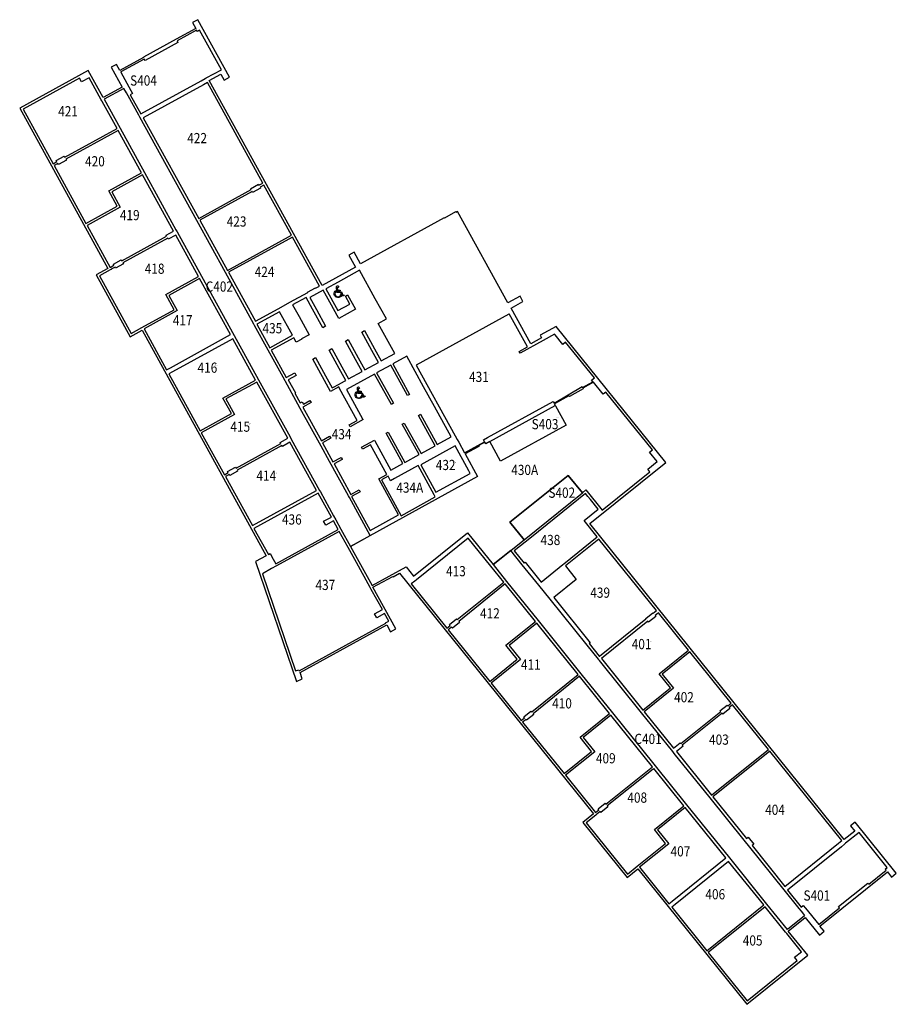
# Model space of a CAD drawing. Units: inches. Extents: x 69232226 to 69234544, y 27656178 to 27658782.
import ezdxf
from ezdxf.enums import TextEntityAlignment as Align

# ---------------------------------------------------------------- set-up
doc = ezdxf.new("R2010")
doc.units = ezdxf.units.IN
doc.header["$LTSCALE"] = 100
doc.header["$MEASUREMENT"] = 0
doc.layers.get('0').update_dxf_attribs({"linetype": 'CONTINUOUS'})
for name, color, linetype in [('A-IDEN-ICON', 4, 'CONTINUOUS'), ('A-IDEN-SNUM', 4, 'CONTINUOUS'), ('A-IDEN-VNUM', 4, 'CONTINUOUS'), ('AREA-ASSIGN', 7, 'CONTINUOUS'), ('AREA-GROSS', 1, 'CONTINUOUS')]:
    doc.layers.add(name, color=color, linetype=linetype)
doc.layers.get('0').off()
doc.styles.add('CP_ROOMVNUMBER', font='arial.ttf', dxfattribs={"width": 0.85, "height": 0.075})
doc.styles.add('ROOMSNUMBER', font='txt.shx', dxfattribs={"height": 1})

# ---------------------------------------------------------------- blocks, each defined once
blk = doc.blocks.new('CPHC')
for points in [[(10, 11), (10, 10), (6.4, 10), (6.4, 9), (11.5, 9), (13.3, 4.3), (14.8, 4.9), (15.2, 3.9), (12.7, 3), (10.8, 8), (5.5, 8), (5, 15.8, -2.310496), (6.1, 14.1), (6.3, 11)], [(4.7, 9.6, 1.506288), (10.9, 5.7), (11.5, 4.2, -1.382884), (4.6, 10.7)]]:
    blk.add_lwpolyline(points, format="xyb", close=True)

msp = doc.modelspace()

# ---------------------------------------------------------------- linework, layer by layer
at = {"layer": 'AREA-ASSIGN', "flags": 128}
for points in [[(69232546.6, 27658532.9), (69232706.1, 27658620.7), (69232716.7, 27658626.5), (69232719.5, 27658628.1), (69232759.4, 27658650), (69232702, 27658754.3), (69232695.9, 27658751), (69232694.1, 27658754.4), (69232642.1, 27658726.2), (69232644.5, 27658721.9), (69232557.8, 27658674.2), (69232555.6, 27658678.1), (69232493.4, 27658643.9), (69232493.4, 27658643.8), (69232520.2, 27658595), (69232520.2, 27658595), (69232524.6, 27658587), (69232518.6, 27658583.7)], [(69232322.8, 27658409.6), (69232343.8, 27658421.2), (69232345.4, 27658418.3), (69232483.6, 27658494.4), (69232444.4, 27658565.5), (69232443.2, 27658567.7), (69232443.2, 27658567.7), (69232441.8, 27658570.3), (69232409.6, 27658628.7), (69232389.7, 27658617.8), (69232384.2, 27658627.7), (69232234.9, 27658545.5), (69232314.4, 27658401.2), (69232324.4, 27658406.7)], [(69232711.9, 27658610.2), (69232553, 27658522.7), (69232699.5, 27658256.6), (69232837.8, 27658332.8), (69232836.4, 27658335.2), (69232857.4, 27658346.7), (69232858.8, 27658344.3), (69232869, 27658349.9), (69232722.4, 27658616)], [(69232543.8, 27658524.5), (69232540.9, 27658529.7), (69232540.8, 27658529.8), (69232512.9, 27658580.6), (69232512.9, 27658580.6), (69232508.5, 27658588.5), (69232501.9, 27658600.5), (69232449.3, 27658571.6), (69232491.4, 27658495.3), (69232556, 27658378.1), (69232639.3, 27658226.6), (69232642.4, 27658221.1), (69232706.9, 27658103.9), (69232793.2, 27657947.2), (69232857.9, 27657829.7), (69232941.3, 27657678.3), (69232944.3, 27657672.7), (69233019.2, 27657536.8), (69233019.2, 27657536.8), (69233021.3, 27657533), (69233056.1, 27657469.8), (69233061.9, 27657459.2), (69233075.5, 27657434.5), (69233100.8, 27657388.7), (69233153.3, 27657417.6), (69233098.1, 27657517.8), (69233095.4, 27657522.6), (69233095.5, 27657522.7), (69233045.3, 27657613.8), (69233023.1, 27657654.2), (69232968.2, 27657753.9), (69232968.2, 27657753.9), (69232962, 27657765.1), (69232928.8, 27657825.5), (69232928.5, 27657826), (69232926.9, 27657828.8), (69232883.2, 27657908.1), (69232847.3, 27657973.3), (69232845.2, 27657977.1), (69232770.4, 27658113), (69232694.6, 27658250.6)], [(69232328.6, 27658399.1), (69232327.2, 27658401.6), (69232317.2, 27658396.1), (69232401.4, 27658243.1), (69232484.1, 27658288.6), (69232461.6, 27658329.4), (69232548.2, 27658377.1), (69232486.4, 27658489.3), (69232348.2, 27658413.2), (69232349.6, 27658410.7)], [(69232465.4, 27658127), (69232475.4, 27658132.5), (69232473.8, 27658135.5), (69232494.8, 27658147), (69232496.4, 27658144.1), (69232614.7, 27658209.2), (69232613.1, 27658212.2), (69232633, 27658223.1), (69232551, 27658372), (69232469.6, 27658327.1), (69232492.1, 27658286.3), (69232404.3, 27658238)], [(69232775.3, 27658119.1), (69232944.7, 27658212.4), (69232871.8, 27658344.8), (69232861.6, 27658339.2), (69232863.2, 27658336.2), (69232842.2, 27658324.7), (69232840.6, 27658327.6), (69232702.4, 27658251.5)], [(69232468.3, 27658121.9), (69232468.2, 27658121.8), (69232465.4, 27658120.3), (69232436.7, 27658104.5), (69232520.6, 27657952.1), (69232549.3, 27657967.9), (69232634.8, 27658014.9), (69232612.5, 27658055.3), (69232699.1, 27658103), (69232638.8, 27658212.6), (69232618.8, 27658201.7), (69232617.5, 27658204.1), (69232499.2, 27658138.9), (69232500.6, 27658136.5), (69232479.5, 27658125), (69232478.2, 27658127.4)], [(69232947.6, 27658207.2), (69232778.1, 27658113.9), (69232849.5, 27657984.3), (69232909.4, 27658017.2), (69232909.4, 27658017.3), (69232911.7, 27658018.5), (69232940.9, 27658034.6), (69232987.7, 27658060.4), (69232987.4, 27658061), (69233008.4, 27658072.6), (69233008.8, 27658072), (69233018.9, 27658077.6)], [(69233134.3, 27657724.4), (69233099.8, 27657705.4), (69233097, 27657710.4), (69233118.5, 27657722.3), (69233072.1, 27657806.6), (69233069.9, 27657810.7), (69233048.3, 27657798.8), (69233001.1, 27657884.6), (69233008.3, 27657888.6), (69233035.1, 27657839.8), (69233052.5, 27657808.3), (69233072.3, 27657819.2), (69233073.4, 27657819.8), (69233088.4, 27657828.1), (69233071.1, 27657859.6), (69233044.2, 27657908.3), (69233051.4, 27657912.3), (69233078.3, 27657863.6), (69233095.6, 27657832), (69233131.6, 27657851.8), (69233114.2, 27657883.4), (69233087.4, 27657932.1), (69233094.6, 27657936.1), (69233121.4, 27657887.3), (69233138.8, 27657855.8), (69233174.7, 27657875.6), (69233157.3, 27657907.1), (69233130.5, 27657955.8), (69233137.7, 27657959.8), (69233164.6, 27657911.1), (69233181.9, 27657879.6), (69233217.8, 27657899.3), (69233200.5, 27657930.9), (69233174.2, 27657978.7), (69233195.8, 27657990.6), (69233166.4, 27658043.8), (69233166.4, 27658043.8), (69233124.9, 27658119.3), (69233068.4, 27658088.2), (69233036, 27658070.4), (69233067.8, 27658012.6), (69233099.4, 27658029.9), (69233087.8, 27658051), (69233093.3, 27658054), (69233114.1, 27658016.2), (69233069.8, 27657991.9), (69233046.2, 27658034.9), (69233046.2, 27658034.9), (69233028.8, 27658066.4), (69232993.3, 27658046.9), (69233010.7, 27658015.3), (69233034.9, 27657971.4), (69233027.6, 27657967.4), (69233000.8, 27658016.2), (69233000.8, 27658016.2), (69232983.4, 27658047.7), (69232947.9, 27658028.2), (69232965.3, 27657996.7), (69232965.3, 27657996.7), (69232991.7, 27657948.8), (69232971.7, 27657937.8), (69232972, 27657937.4), (69232957.3, 27657929.3), (69232950.8, 27657941), (69232891.2, 27657908.2), (69232931.2, 27657835.4), (69232953.5, 27657847.7), (69232957.1, 27657841.2), (69232936.1, 27657829.6), (69232955.2, 27657795), (69232953.9, 27657794.3), (69232968.1, 27657768.4), (69232973, 27657771.1), (69232976.3, 27657765), (69232993.8, 27657774.6), (69232996.8, 27657769.1), (69232975.1, 27657757.2), (69233024, 27657668.4), (69233045.6, 27657680.3), (69233048.7, 27657674.8), (69233026.7, 27657662.7), (69233054.5, 27657612.2), (69233076.3, 27657624.2), (69233079.1, 27657619.2), (69233079.3, 27657619.3), (69233079.3, 27657618.8), (69233057.9, 27657607), (69233102.1, 27657526.6), (69233123.8, 27657538.5), (69233126.6, 27657533.5), (69233126.5, 27657533.5), (69233103.8, 27657521), (69233153.2, 27657431.2), (69233228, 27657472.4), (69233175.8, 27657567.2), (69233197.4, 27657579.1), (69233154.2, 27657657.6), (69233132.6, 27657645.7), (69233129.6, 27657651.2), (69233164.1, 27657670.2), (69233165.4, 27657667.9), (69233207.9, 27657590.7), (69233239.4, 27657608.1), (69233195.1, 27657688.5), (69233200.6, 27657691.5), (69233244.9, 27657611.1), (69233282.1, 27657631.6), (69233237.8, 27657712), (69233243.3, 27657715), (69233287.6, 27657634.6), (69233324.8, 27657655.1), (69233280.5, 27657735.5), (69233286, 27657738.5), (69233330.3, 27657658.1), (69233367.5, 27657678.6), (69233323.3, 27657759), (69233323.3, 27657759), (69233294.4, 27657811.4), (69233294.4, 27657811.4), (69233250.1, 27657892), (69233212.8, 27657871.5), (69233257.2, 27657790.9), (69233251.7, 27657787.9), (69233207.3, 27657868.5), (69233170.1, 27657848), (69233214.5, 27657767.4), (69233209, 27657764.3), (69233164.6, 27657844.9), (69233090.4, 27657804.1), (69233133, 27657726.7)], [(69232624.5, 27657861.1), (69232784, 27657949), (69232702, 27658097.8), (69232620.5, 27658053), (69232642.8, 27658012.6), (69232555, 27657964.3), (69232614.7, 27657855.8), (69232624.5, 27657861.1)], [(69232913.5, 27658009.8), (69232853, 27657976.5), (69232887.3, 27657914), (69232947.9, 27657947.4)], [(69233520.6, 27658003.9), (69233519.5, 27658003.3), (69233274.9, 27657868.6), (69233378.1, 27657681.2), (69233383.1, 27657672.1), (69233383.1, 27657672.1), (69233383.3, 27657671.7), (69233383.3, 27657671.7), (69233387.4, 27657664.2), (69233402.6, 27657636.6), (69233455.7, 27657665.8), (69233452.8, 27657671.1), (69233463.3, 27657676.9), (69233463.3, 27657676.9), (69233636.8, 27657772.4), (69233639.2, 27657768), (69233713.2, 27657811.6), (69233714.5, 27657809.4), (69233742, 27657824.6), (69233738.7, 27657828.6), (69233745.9, 27657834.4), (69233669.7, 27657929.1), (69233662.5, 27657923.3), (69233642, 27657948.6), (69233640.8, 27657950.2), (69233610.5, 27657933.6), (69233549.3, 27657899.9), (69233546.7, 27657904.5), (69233568.6, 27657916.5)], [(69232789.8, 27657938.4), (69232630.3, 27657850.6), (69232630.3, 27657850.6), (69232620.5, 27657845.3), (69232703.4, 27657694.7), (69232786.1, 27657740.2), (69232763.5, 27657781.1), (69232850.1, 27657828.8)], [(69232767.3, 27657578.6), (69232777.3, 27657584.1), (69232775.7, 27657587.1), (69232796.7, 27657598.7), (69232798.4, 27657595.7), (69232916.6, 27657660.8), (69232915, 27657663.8), (69232934.9, 27657674.8), (69232853, 27657823.7), (69232771.5, 27657778.8), (69232794, 27657737.9), (69232706.3, 27657689.6)], [(69233478, 27657340.9), (69233560, 27657406.4), (69233522.7, 27657452.6), (69233677, 27657576.8), (69233714.2, 27657530.6), (69233723.5, 27657538.1), (69233766.7, 27657484.4), (69233892.9, 27657586), (69233887.1, 27657593.3), (69233912, 27657613.3), (69233892, 27657638.2), (69233899.2, 27657644), (69233776, 27657797), (69233768.8, 27657791.2), (69233743.2, 27657823), (69233715.4, 27657807.7), (69233716.6, 27657805.5), (69233679.8, 27657785.2), (69233678.6, 27657787.4), (69233640, 27657766.2), (69233642.4, 27657761.8), (69233643.3, 27657760.6), (69233671.2, 27657709.8), (69233497.8, 27657614.3), (69233469.1, 27657666.4), (69233458.6, 27657660.6), (69233456.2, 27657665), (69233439.9, 27657656), (69233441.1, 27657653.8), (69233438.5, 27657652.4), (69233404.3, 27657633.6), (69233437.2, 27657573.9), (69233220.4, 27657454.5), (69233100.8, 27657388.7), (69233157.8, 27657285), (69233247.8, 27657334.9), (69233267.9, 27657310), (69233410.4, 27657424.8)], [(69232780.2, 27657579), (69232770.2, 27657573.5), (69232841.6, 27657443.8), (69233010.8, 27657537), (69232940.7, 27657664.3), (69232920.8, 27657653.3), (69232919.5, 27657655.7), (69232801.2, 27657590.6), (69232802.5, 27657588.2), (69232781.5, 27657576.6)], [(69233417.8, 27657582.1), (69233414.2, 27657588.7), (69233377.8, 27657654.8), (69233286.7, 27657604.6), (69233326.7, 27657531.9)], [(69233200.6, 27657574.3), (69233183.2, 27657564.7), (69233235.3, 27657470.1), (69233325.2, 27657519.7), (69233322.1, 27657525.3), (69233279.5, 27657602.6), (69233217.5, 27657568.5), (69233217.4, 27657568.4), (69233217.4, 27657568.4), (69233207, 27657562.7)], [(69233029.8, 27657455.3), (69233050.4, 27657466.6), (69233015.5, 27657530), (69232845.7, 27657436.4), (69232883.7, 27657367.4), (69232888.3, 27657369.9), (69232896.4, 27657355.1), (69232903.1, 27657343), (69233068.4, 27657434), (69233056.2, 27657456.1), (69233035.6, 27657444.8)], [(69233579.4, 27657413.7), (69233534.1, 27657377.2), (69233560.4, 27657344.6), (69233563.1, 27657346.8), (69233605.1, 27657294.6), (69233662.8, 27657341.1), (69233664.9, 27657342.7), (69233664.9, 27657342.8), (69233753.5, 27657414.1), (69233718.5, 27657457.5), (69233755.9, 27657487.6), (69233735.6, 27657512.7), (69233728.7, 27657521.3), (69233722.5, 27657528.9)], [(69233095.1, 27657385.6), (69233071.3, 27657428.7), (69232905.1, 27657337.1), (69232892.1, 27657330), (69232867.9, 27657316.6), (69232955.7, 27657059.3), (69232964.7, 27657062.3), (69232965.6, 27657059.7), (69233194.2, 27657185.6), (69233193.8, 27657186.5), (69233202.1, 27657191.1), (69233191, 27657211.2), (69233170.5, 27657199.9), (69233164.7, 27657210.4), (69233185.3, 27657221.7), (69233155.9, 27657274.9), (69233152.9, 27657280.4), (69233153, 27657280.4), (69233116.8, 27657346.1)], [(69233381.7, 27657197.2), (69233383.4, 27657195.1), (69233506.4, 27657294.1), (69233472.3, 27657336.3), (69233412.3, 27657410.9), (69233275.4, 27657300.7), (69233271.1, 27657297.2), (69233261.8, 27657289.7), (69233355.8, 27657172.9), (69233364.7, 27657180), (69233363, 27657182.2)], [(69233758, 27657408.4), (69233669.4, 27657337.1), (69233698, 27657301.5), (69233638.3, 27657253.4), (69233734.6, 27657133.8), (69233731.9, 27657131.6), (69233758.8, 27657098.1), (69233759.5, 27657098.6), (69233882.3, 27657197.5), (69233881.8, 27657198.1), (69233900.5, 27657213.1), (69233901, 27657212.5), (69233910, 27657219.7)], [(69234287.9, 27656430.6), (69234247.8, 27656480.4), (69234157.2, 27656593), (69234142.1, 27656611.7), (69234051.7, 27656724), (69233957.1, 27656841.4), (69233953.2, 27656846.4), (69233870.5, 27656949), (69233759.2, 27657087.3), (69233757.1, 27657089.9), (69233756.4, 27657090.7), (69233726.8, 27657127.5), (69233628.8, 27657249.2), (69233599, 27657286.3), (69233555.3, 27657340.5), (69233524.9, 27657378.3), (69233478, 27657340.9), (69233513.8, 27657296.3), (69233597.3, 27657192.6), (69233710.5, 27657052), (69233793.6, 27656948.8), (69233903.1, 27656812.9), (69233903.3, 27656812.7), (69233903.3, 27656812.7), (69233906.9, 27656808.2), (69233989.9, 27656705), (69234102.9, 27656564.7), (69234201.3, 27656442.5), (69234255.5, 27656375.2), (69234257.4, 27656376.8), (69234300.3, 27656411.3), (69234302.2, 27656412.8), (69234293.7, 27656423.5)], [(69233510, 27657289.5), (69233387.1, 27657190.5), (69233389.2, 27657187.9), (69233370.5, 27657172.8), (69233368.4, 27657175.5), (69233359.5, 27657168.3), (69233469.4, 27657031.8), (69233542.1, 27657090.3), (69233512, 27657127.7), (69233589.8, 27657190.4)], [(69233906.3, 27657205.9), (69233908.1, 27657203.8), (69233889.4, 27657188.7), (69233887.6, 27657190.9), (69233764.8, 27657091.9), (69233874.3, 27656955.9), (69233947.2, 27657014.6), (69233917.1, 27657052), (69233994.7, 27657114.5), (69233915.3, 27657213.1)], [(69233559.3, 27656938.4), (69233578, 27656953.4), (69233580.1, 27656950.8), (69233703, 27657049.8), (69233593.5, 27657185.8), (69233520.3, 27657126.8), (69233550.4, 27657089.5), (69233473.1, 27657027.2), (69233552.5, 27656928.6), (69233561.4, 27656935.8)], [(69234098.5, 27656967.2), (69234107.5, 27656974.4), (69233998.4, 27657109.9), (69233925.4, 27657051.1), (69233955.5, 27657013.7), (69233878, 27656951.3), (69233955.3, 27656855.3), (69233973, 27656869.6), (69233974.7, 27656867.5), (69234079.9, 27656952.1), (69234078.1, 27656954.3), (69234096.8, 27656969.3)], [(69233665.7, 27656788), (69233738.5, 27656846.5), (69233708.4, 27656883.9), (69233786.2, 27656946.5), (69233706.7, 27657045.2), (69233583.8, 27656946.2), (69233585.5, 27656944.1), (69233566.8, 27656929), (69233565.1, 27656931.2), (69233556.2, 27656924)], [(69234055.5, 27656730.8), (69234206, 27656852), (69234111.2, 27656969.8), (69234102.2, 27656962.6), (69234104.3, 27656960), (69234085.7, 27656944.9), (69234083.5, 27656947.5), (69233978.4, 27656862.9), (69233980.5, 27656860.3), (69233962.8, 27656846)], [(69233748.9, 27656684.7), (69233757.8, 27656691.9), (69233755.6, 27656694.6), (69233774.3, 27656709.6), (69233776.5, 27656707), (69233899.4, 27656805.9), (69233789.8, 27656942), (69233716.6, 27656883), (69233746.7, 27656845.6), (69233669.4, 27656783.4)], [(69234209.7, 27656847.4), (69234059.2, 27656726.2), (69234147.8, 27656616.2), (69234152.3, 27656619.8), (69234167.3, 27656601.1), (69234162.8, 27656597.5), (69234249.7, 27656489.6), (69234391.5, 27656603.8), (69234400.2, 27656610.8)], [(69233752.6, 27656680.2), (69233749.9, 27656678.1), (69233724.5, 27656657.6), (69233833.6, 27656522.1), (69233859.1, 27656542.6), (69233934.3, 27656603.2), (69233904.6, 27656640.1), (69233982.4, 27656702.8), (69233903.1, 27656801.4), (69233901.2, 27656799.9), (69233780.1, 27656702.4), (69233781.8, 27656700.3), (69233763.1, 27656685.2), (69233761.4, 27656687.3)], [(69233865.3, 27656540.1), (69233943, 27656443.6), (69233951.8, 27656450.7), (69234093.5, 27656564.8), (69233986.1, 27656698.2), (69233912.9, 27656639.2), (69233942.6, 27656602.3)], [(69234256.6, 27656479.8), (69234293, 27656434.7), (69234298.3, 27656439), (69234304.1, 27656431.8), (69234339.1, 27656388.5), (69234394.4, 27656433), (69234391.9, 27656436), (69234469, 27656498.1), (69234471.5, 27656495), (69234517.5, 27656532.1), (69234515.1, 27656535.1), (69234520.4, 27656539.4), (69234445.8, 27656632.1), (69234410.3, 27656603.5), (69234407.7, 27656601.5), (69234407.7, 27656601.4), (69234399, 27656594.4)], [(69233950.5, 27656434.3), (69234043.3, 27656319.1), (69234193.8, 27656440.3), (69234101, 27656555.5), (69233959.3, 27656441.3)], [(69234046.9, 27656314.5), (69234149.9, 27656186.7), (69234282.6, 27656293.6), (69234275.5, 27656302.4), (69234293.3, 27656316.7), (69234254.8, 27656364.5), (69234253.2, 27656366.5), (69234251.4, 27656368.7), (69234197.5, 27656435.7)]]:
    msp.add_lwpolyline(points, close=True, dxfattribs=at)
at = {"layer": 'AREA-ASSIGN'}
for points in [[(69233642.4, 27657761.8), (69233643.3, 27657760.6), (69233671.2, 27657709.8), (69233497.8, 27657614.3), (69233469.1, 27657666.4), (69233642.4, 27657761.8)], [(69233714.2, 27657530.6), (69233677, 27657576.8), (69233522.7, 27657452.6), (69233560, 27657406.4), (69233714.2, 27657530.6)]]:
    msp.add_lwpolyline(points, close=True, dxfattribs=at)
at = {"layer": 'AREA-GROSS'}
msp.add_lwpolyline([(69234406.7, 27656613.2), (69233733.6, 27657449.1), (69233934.5, 27657610.9), (69233644.8, 27657970.7), (69233602.8, 27657947.6), (69233606.4, 27657941), (69233577.5, 27657925.1), (69233525.6, 27658019.4), (69233557.1, 27658036.8), (69233549.4, 27658050.8), (69233516.9, 27658032.9), (69233383.6, 27658274.9), (69233379.2, 27658272.4), (69233378.6, 27658273.5), (69233349.1, 27658257.2), (69233348.7, 27658257.9), (69233127.6, 27658136.1), (69233110.7, 27658166.9), (69233096.7, 27658159.1), (69233114, 27658127.6), (69233025.6, 27658078.9), (69232727.1, 27658621.1), (69232758, 27658638.2), (69232766.9, 27658622.1), (69232780.9, 27658629.8), (69232697, 27658782.2), (69232683, 27658774.5), (69232691.6, 27658758.7), (69232639.9, 27658730.3), (69232639.8, 27658730.5), (69232553.1, 27658682.7), (69232553.2, 27658682.5), (69232490.9, 27658648.2), (69232482.3, 27658664), (69232468.3, 27658656.2), (69232497.2, 27658603.7), (69232446.9, 27658576), (69232407.3, 27658647.9), (69232226.1, 27658548.1), (69232459.4, 27658124.4), (69232427.9, 27658107), (69232518.1, 27657943.2), (69232549.6, 27657960.6), (69232878, 27657364.3), (69232850, 27657348.9), (69232958.2, 27657031.7), (69232972.8, 27657038.5), (69232967.6, 27657055.1), (69233196.7, 27657181.3), (69233206.5, 27657163.3), (69233220.6, 27657171), (69233160.2, 27657280.7), (69233212.9, 27657309.6), (69233213.4, 27657308.6), (69233230.6, 27657318.1), (69233743.4, 27656681.2), (69233715.4, 27656658.6), (69233832.6, 27656513), (69233860.6, 27656535.5), (69234148.9, 27656177.5), (69234310.1, 27656307.4), (69234258.6, 27656371.3), (69234303.3, 27656407.3), (69234341, 27656360.5), (69234353.4, 27656370.6), (69234342.2, 27656384.5), (69234520.7, 27656528.2), (69234531.9, 27656514.3), (69234544.4, 27656524.3), (69234435.3, 27656659.8), (69234422.8, 27656649.7), (69234434.3, 27656635.4)], close=True, dxfattribs=at)

# ---------------------------------------------------------------- block references
at = {"layer": 'A-IDEN-ICON', "lineweight": -3, "xscale": 2, "yscale": 2, "zscale": 2}
for p in [(69233053.8, 27658044.5), (69233109.2, 27657777.2)]:
    msp.add_blockref('CPHC', p, dxfattribs=at)

# ---------------------------------------------------------------- texts
at = {"layer": 'A-IDEN-SNUM', "linetype": 'ByBlock', "style": 'ROOMSNUMBER'}
for s, p in [('172GS40400', (69232573, 27658627.8)), ('172G042100', (69232373.5, 27658546.5)), ('172G042200', (69232714.7, 27658475.5)), ('172G042000', (69232444.6, 27658414.2)), ('172G041900', (69232536.6, 27658271.8)), ('172G042300', (69232819.2, 27658255)), ('172G041800', (69232602.4, 27658130)), ('172G042400', (69232893.1, 27658121.8)), ('172GC40200', (69232773.6, 27658082.8)), ('172G041700', (69232676.6, 27657993.6)), ('172G043500', (69232913.7, 27657972.5)), ('172G041600', (69232742, 27657868.2)), ('172G043100', (69233460, 27657843.9)), ('172GS40300', (69233643.3, 27657728.7)), ('172G041500', (69232828.9, 27657712.2)), ('172G043400', (69233096.8, 27657692.3)), ('172G043200', (69233372.1, 27657610.8)), ('172G0430A0', (69233581.2, 27657597.7)), ('172G041400', (69232897.8, 27657582.5)), ('172G0434A0', (69233277.5, 27657553)), ('172GS40200', (69233682.8, 27657544.4)), ('172G043600', (69232965.2, 27657466.7)), ('172G043800', (69233649.1, 27657412.5)), ('172G041300', (69233399.2, 27657329.9)), ('172G043700', (69233053.8, 27657293.5)), ('172G043900', (69233780.7, 27657273)), ('172G041200', (69233489.1, 27657218.2)), ('172G040100', (69233890.3, 27657137)), ('172G041100', (69233597.3, 27657082.7)), ('172G040200', (69234002.4, 27656996.4)), ('172G041000', (69233679.8, 27656980.2)), ('172GC40100', (69233901.5, 27656886.4)), ('172G040300', (69234094.8, 27656884.2)), ('172G040900', (69233795.5, 27656834.9)), ('172G040800', (69233878.7, 27656730.8)), ('172G040400', (69234243.1, 27656698.7)), ('172G040700', (69233993, 27656588.8)), ('172G040600', (69234085.1, 27656475.3)), ('172GS40100', (69234353.7, 27656471.9)), ('172G040500', (69234184, 27656353))]:
    msp.add_text(s, height=1, dxfattribs=at).set_placement(p)
at = {"layer": 'A-IDEN-VNUM', "linetype": 'ByBlock', "style": 'CP_ROOMVNUMBER', "width": 0.85}
for s, p in [('S404', (69232553.5, 27658621.3)), ('421', (69232354, 27658540)), ('422', (69232695.3, 27658469)), ('420', (69232425.1, 27658407.6)), ('419', (69232517.1, 27658265.3)), ('423', (69232799.7, 27658248.4)), ('418', (69232582.9, 27658123.5)), ('424', (69232873.6, 27658115.2)), ('C402', (69232754.1, 27658076.3)), ('417', (69232657.2, 27657987.1)), ('435', (69232894.3, 27657966)), ('416', (69232722.5, 27657861.7)), ('431', (69233440.6, 27657837.4)), ('415', (69232809.4, 27657705.7)), ('S403', (69233615.4, 27657712.3)), ('434', (69233077.4, 27657685.8)), ('432', (69233352.6, 27657604.3)), ('414', (69232878.3, 27657576)), ('430A', (69233561.7, 27657591.2)), ('434A', (69233257.7, 27657544.4)), ('S402', (69233659.7, 27657530.9)), ('436', (69232945.8, 27657460.2)), ('438', (69233629.7, 27657405.9)), ('413', (69233379.7, 27657323.4)), ('437', (69233034.4, 27657287)), ('439', (69233761.2, 27657266.5)), ('412', (69233469.6, 27657211.7)), ('401', (69233870.8, 27657130.5)), ('411', (69233577.8, 27657076.2)), ('402', (69233982.9, 27656989.9)), ('410', (69233660.3, 27656973.7)), ('C401', (69233887.9, 27656879.7)), ('403', (69234075.3, 27656877.7)), ('409', (69233776.1, 27656828.4)), ('408', (69233859.2, 27656724.3)), ('404', (69234223.6, 27656692.2)), ('407', (69233973.5, 27656582.3)), ('406', (69234065.6, 27656468.7)), ('S401', (69234334.3, 27656465.4)), ('405', (69234164.5, 27656346.5))]:
    msp.add_text(s, height=27, dxfattribs=at).set_placement(p, align=Align.MIDDLE_CENTER)

doc.saveas('drawing.dxf')
